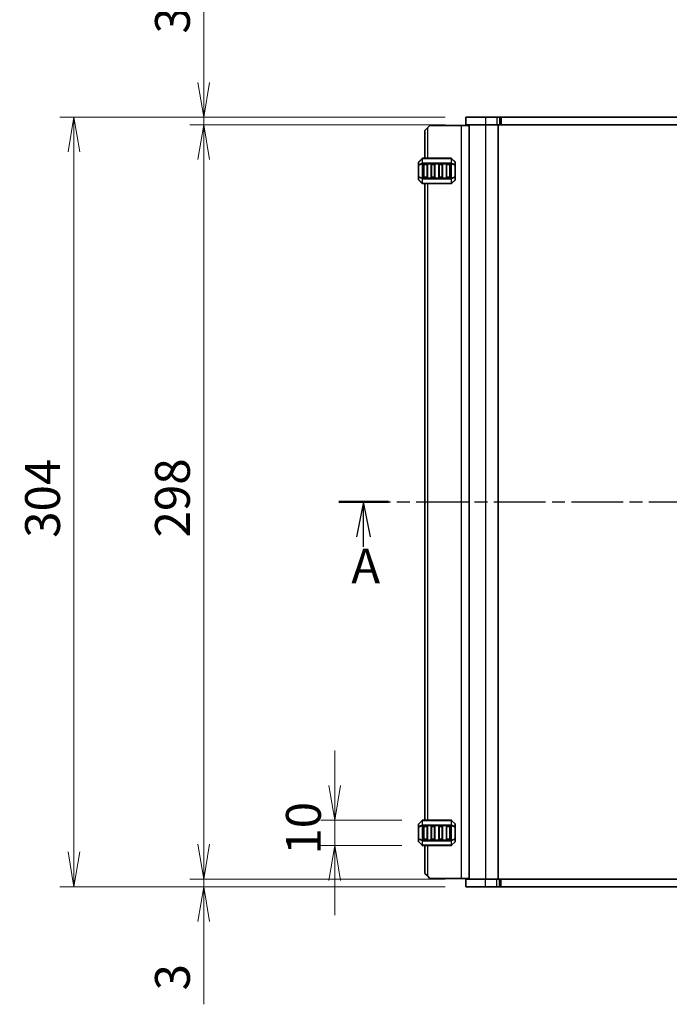
# Model space of a CAD drawing. Units: millimetres. Extents: x 0 to 8264, y 0 to 1546.
# Drawn here: x 1592 to 1848, y 883 to 1272 of the extents above; entities that cross this region are included whole.
import ezdxf

# ---------------------------------------------------------------- set-up
doc = ezdxf.new("R2010")
doc.units = ezdxf.units.MM
doc.linetypes.add('CHAIN', pattern=[0.3543, 0.2362, -0.0295, 0.0591, -0.0295])
for name, color, linetype, lineweight in [('Dimension (ISO)', 7, 'Continuous', 18), ('Dimension (ISO) @ 1', 7, 'Continuous', 18), ('Section Line (ISO)', 7, 'CHAIN', 25), ('Visible (ISO)', 7, 'Continuous', 35), ('Visible Narrow (ISO)', 7, 'Continuous', 25)]:
    doc.layers.add(name, color=color, linetype=linetype, lineweight=lineweight)
doc.styles.add('Note Text (TK)', font='MS PGothic.ttf')
doc.dimstyles.new('Default - Method 1b (TK)', dxfattribs={"dimscale": 2.5, "dimtxt": 2.5, "dimasz": 2.5, "dimexe": 1, "dimexo": 1.5, "dimgap": 1, "dimtad": 1, "dimrnd": 1e-08, "dimdsep": 46, "dimtxsty": 'Note Text (TK)', "dimblk": 'OPEN', "dimcen": 0.09, "dimdle": 5, "dimclrd": 100, "dimclre": 100, "dimclrt": 7, "dimadec": 1, "dimazin": 1, "dimtfac": 1, "dimtmove": 0, "dimatfit": 3, "dimldrblk": 'OPEN', "dimfxl": 0, "dimtolj": 1, "dimlwd": -1, "dimlwe": -1, "dimarcsym": 0})

# ---------------------------------------------------------------- blocks, each defined once
blk = doc.blocks.new('_Open')
at = {"color": 0, "linetype": 'ByBlock', "lineweight": -2}
for p, q in [((-1, 0.167), (0, 0)), ((-1, -0.167), (0, 0)), ((0, 0), (-1, 0))]:
    blk.add_line(p, q, dxfattribs=at)
blk = doc.blocks.new('*D40')
at = {"layer": 'Defpoints', "color": 0, "transparency": 16777216}
for p in [(1768.1, 1233.11), (1664.56, 1230.11), (1768.1, 1230.11)]:
    blk.add_point(p, dxfattribs=at)
at = {"layer": 'Dimension (ISO)', "color": 100, "transparency": 16777216}
for p, q in [((1664.56, 1246.86), (1664.56, 1279.57)), ((1759.85, 1233.11), (1659.06, 1233.11)), ((1664.56, 1230.11), (1664.56, 1233.11)), ((1759.85, 1230.11), (1659.06, 1230.11)), ((1664.56, 1216.36), (1664.56, 1202.61))]:
    blk.add_line(p, q, dxfattribs=at)
at = {"layer": 'Dimension (ISO)', "color": 100, "transparency": 16777216, "xscale": 13.75, "yscale": 13.75, "zscale": 13.75}
for p, rotation in [((1664.56, 1233.11), 270), ((1664.56, 1230.11), 90)]:
    blk.add_blockref('_Open', p, dxfattribs=dict(at, rotation=rotation))
at = {"layer": 'Dimension (ISO)', "color": 7, "transparency": 16777216, "insert": (1652.18, 1266.11), "char_height": 13.75, "attachment_point": 4, "rotation": 90, "style": 'Note Text (TK)'}
blk.add_mtext('\\A1;3', dxfattribs=at)
blk = doc.blocks.new('*D41')
at = {"layer": 'Defpoints', "color": 0, "transparency": 16777216}
for p in [(1664.56, 932.11), (1768.1, 932.11), (1768.1, 929.11)]:
    blk.add_point(p, dxfattribs=at)
at = {"layer": 'Dimension (ISO)', "color": 100, "transparency": 16777216}
for p, q in [((1664.56, 945.86), (1664.56, 959.61)), ((1759.85, 932.11), (1659.06, 932.11)), ((1664.56, 932.11), (1664.56, 929.11)), ((1759.85, 929.11), (1659.06, 929.11)), ((1664.56, 915.36), (1664.56, 882.64))]:
    blk.add_line(p, q, dxfattribs=at)
at = {"layer": 'Dimension (ISO)', "color": 100, "transparency": 16777216, "xscale": 13.75, "yscale": 13.75, "zscale": 13.75}
for p, rotation in [((1664.56, 932.11), 270), ((1664.56, 929.11), 90)]:
    blk.add_blockref('_Open', p, dxfattribs=dict(at, rotation=rotation))
at = {"layer": 'Dimension (ISO)', "color": 7, "transparency": 16777216, "insert": (1652.18, 888.14), "char_height": 13.75, "attachment_point": 4, "rotation": 90, "style": 'Note Text (TK)'}
blk.add_mtext('\\A1;3', dxfattribs=at)
blk = doc.blocks.new('*D42')
at = {"layer": 'Defpoints', "color": 0, "transparency": 16777216}
for p in [(1750.97, 955.36), (1716.27, 945.36), (1750.97, 945.36)]:
    blk.add_point(p, dxfattribs=at)
at = {"layer": 'Dimension (ISO)', "color": 100, "transparency": 16777216}
for p, q in [((1716.27, 969.11), (1716.27, 982.86)), ((1742.72, 955.36), (1710.77, 955.36)), ((1716.27, 955.36), (1716.27, 945.36)), ((1742.72, 945.36), (1710.77, 945.36)), ((1716.27, 931.61), (1716.27, 917.86))]:
    blk.add_line(p, q, dxfattribs=at)
at = {"layer": 'Dimension (ISO)', "color": 100, "transparency": 16777216, "xscale": 13.75, "yscale": 13.75, "zscale": 13.75}
for p, rotation in [((1716.27, 955.36), 270), ((1716.27, 945.36), 90)]:
    blk.add_blockref('_Open', p, dxfattribs=dict(at, rotation=rotation))
at = {"layer": 'Dimension (ISO)', "color": 7, "transparency": 16777216, "insert": (1703.89, 941.76), "char_height": 13.75, "attachment_point": 4, "rotation": 90, "style": 'Note Text (TK)'}
blk.add_mtext('\\A1;10', dxfattribs=at)
blk = doc.blocks.new('*D43')
at = {"layer": 'Defpoints', "color": 0, "transparency": 16777216}
for p in [(1664.56, 1230.11), (1768.1, 1230.11), (1768.1, 932.11)]:
    blk.add_point(p, dxfattribs=at)
at = {"layer": 'Dimension (ISO)', "color": 100, "transparency": 16777216}
for p, q in [((1759.85, 1230.11), (1659.06, 1230.11)), ((1664.56, 945.86), (1664.56, 1216.36)), ((1759.85, 932.11), (1659.06, 932.11))]:
    blk.add_line(p, q, dxfattribs=at)
at = {"layer": 'Dimension (ISO)', "color": 100, "transparency": 16777216, "xscale": 13.75, "yscale": 13.75, "zscale": 13.75}
for p, rotation in [((1664.56, 1230.11), 90), ((1664.56, 932.11), 270)]:
    blk.add_blockref('_Open', p, dxfattribs=dict(at, rotation=rotation))
at = {"layer": 'Dimension (ISO)', "color": 7, "transparency": 16777216, "insert": (1652.18, 1067.08), "char_height": 13.75, "attachment_point": 4, "rotation": 90, "style": 'Note Text (TK)'}
blk.add_mtext('\\A1;298', dxfattribs=at)
blk = doc.blocks.new('*D44')
at = {"layer": 'Defpoints', "color": 0, "transparency": 16777216}
for p in [(1768.1, 1233.11), (1613.26, 929.11), (1768.1, 929.11)]:
    blk.add_point(p, dxfattribs=at)
at = {"layer": 'Dimension (ISO)', "color": 100, "transparency": 16777216}
for p, q in [((1759.85, 1233.11), (1607.76, 1233.11)), ((1613.26, 1219.36), (1613.26, 942.86)), ((1759.85, 929.11), (1607.76, 929.11))]:
    blk.add_line(p, q, dxfattribs=at)
at = {"layer": 'Dimension (ISO)', "color": 100, "transparency": 16777216, "xscale": 13.75, "yscale": 13.75, "zscale": 13.75}
for p, rotation in [((1613.26, 1233.11), 90), ((1613.26, 929.11), 270)]:
    blk.add_blockref('_Open', p, dxfattribs=dict(at, rotation=rotation))
at = {"layer": 'Dimension (ISO)', "color": 7, "transparency": 16777216, "insert": (1600.89, 1066.93), "char_height": 13.75, "attachment_point": 4, "rotation": 90, "style": 'Note Text (TK)'}
blk.add_mtext('\\A1;304', dxfattribs=at)
blk = doc.blocks.new('2dTransSection1')
at = {"layer": 'Section Line (ISO)', "linetype": 'CHAIN', "ltscale": 15.712524}
blk.add_line((147.294, 204.565), (217.664, 204.565), dxfattribs=at)
at = {"layer": 'Section Line (ISO)', "linetype": 'Continuous', "lineweight": 50}
for p, q in [((147.294, 204.565), (150.861, 204.565)), ((214.097, 204.565), (217.664, 204.565))]:
    blk.add_line(p, q, dxfattribs=at)
at = {"layer": 'Section Line (ISO)', "linetype": 'Continuous'}
for p, q in [((149.077, 204.565), (148.577, 202.065)), ((149.077, 202.065), (149.077, 204.565)), ((149.577, 202.065), (149.077, 204.565)), ((215.881, 204.565), (215.381, 202.065)), ((215.881, 202.065), (215.881, 204.565)), ((216.381, 202.065), (215.881, 204.565)), ((149.077, 201.35), (149.077, 202.065)), ((215.881, 201.285), (215.881, 202.065))]:
    blk.add_line(p, q, dxfattribs=at)
at = {"layer": 'Section Line (ISO)', "char_height": 2.5, "attachment_point": 7, "style": 'Note Text (TK)'}
for insert in [(148.19, 197.93), (214.787, 197.632)]:
    blk.add_mtext('A', dxfattribs=dict(at, insert=insert))

msp = doc.modelspace()

# ---------------------------------------------------------------- linework, layer by layer
at = {"layer": 'Visible (ISO)'}
for p, q in [((1768.0977, 1233.1061), (1775.8477, 1233.1061)), ((1768.0977, 1233.1061), (1768.0977, 1230.1061)), ((1780.2264, 1233.1061), (1775.8477, 1233.1061)), ((1780.2264, 1233.1061), (1781.2871, 1233.1061)), ((1781.7013, 1233.1061), (1781.2871, 1233.1061)), ((1782.0548, 1233.1061), (1781.7013, 1233.1061)), ((2041.6406, 1233.1061), (1782.0548, 1233.1061)), ((1753.8477, 1229.8561), (1752.8477, 1228.8561)), ((1753.8477, 1229.8561), (1766.1477, 1229.8561)), ((1766.1477, 1229.8561), (1769.3477, 1229.8561)), ((1768.0977, 1230.1061), (1775.8477, 1230.1061)), ((1769.3477, 1230.1061), (1769.3477, 932.1061)), ((1780.2264, 1230.1061), (1775.8477, 1230.1061)), ((1780.2264, 1230.1061), (1781.2871, 1230.1061)), ((1780.8477, 1230.1061), (1780.8477, 932.1061)), ((1781.7013, 1230.1061), (1781.2871, 1230.1061)), ((1782.0548, 1230.1061), (1781.7013, 1230.1061)), ((2041.6406, 1230.1061), (1782.0548, 1230.1061)), ((1751.8477, 1227.8561), (1752.8477, 1228.8561)), ((1751.8477, 1227.8561), (1751.8477, 1216.856)), ((1749.3477, 1215.2317), (1749.3477, 1214.1832)), ((1749.3477, 1214.1832), (1749.3477, 1209.5288)), ((1750.7598, 1216.7681), (1749.4356, 1215.4439)), ((1762.2235, 1216.856), (1750.972, 1216.856)), ((1751.3477, 1209.356), (1751.3477, 1214.356)), ((1751.5977, 1214.606), (1752.5977, 1214.606)), ((1752.8477, 1214.356), (1752.8477, 1209.356)), ((1754.3477, 1209.356), (1754.3477, 1214.356)), ((1754.5977, 1214.606), (1755.5977, 1214.606)), ((1755.8477, 1214.356), (1755.8477, 1209.356)), ((1757.3477, 1209.356), (1757.3477, 1214.356)), ((1757.5977, 1214.606), (1758.5977, 1214.606)), ((1758.8477, 1214.356), (1758.8477, 1209.356)), ((1760.3477, 1209.356), (1760.3477, 1214.356)), ((1760.5977, 1214.606), (1761.5977, 1214.606)), ((1761.8477, 1214.356), (1761.8477, 1209.356)), ((1763.7598, 1215.4439), (1762.4356, 1216.7681)), ((1763.8477, 1214.1832), (1763.8477, 1215.2317)), ((1763.8477, 1209.5288), (1763.8477, 1214.1832)), ((1749.3477, 1209.5288), (1749.3477, 1208.4803)), ((1749.4356, 1208.2681), (1750.7598, 1206.9439)), ((1750.972, 1206.856), (1762.2235, 1206.856)), ((1752.5977, 1209.106), (1751.5977, 1209.106)), ((1751.8477, 1206.856), (1751.8477, 955.356)), ((1755.5977, 1209.106), (1754.5977, 1209.106)), ((1758.5977, 1209.106), (1757.5977, 1209.106)), ((1761.5977, 1209.106), (1760.5977, 1209.106)), ((1762.4356, 1206.9439), (1763.7598, 1208.2681)), ((1763.8477, 1208.4803), (1763.8477, 1209.5288)), ((1749.3477, 953.7317), (1749.3477, 952.6832)), ((1750.7598, 955.2681), (1749.4356, 953.9439)), ((1762.2235, 955.356), (1750.972, 955.356)), ((1751.5977, 953.106), (1752.5977, 953.106)), ((1754.5977, 953.106), (1755.5977, 953.106)), ((1757.5977, 953.106), (1758.5977, 953.106)), ((1760.5977, 953.106), (1761.5977, 953.106)), ((1763.7598, 953.9439), (1762.4356, 955.2681)), ((1763.8477, 952.6832), (1763.8477, 953.7317)), ((1749.3477, 952.6832), (1749.3477, 948.0288)), ((1751.3477, 947.856), (1751.3477, 952.856)), ((1752.8477, 952.856), (1752.8477, 947.856)), ((1754.3477, 947.856), (1754.3477, 952.856)), ((1755.8477, 952.856), (1755.8477, 947.856)), ((1757.3477, 947.856), (1757.3477, 952.856)), ((1758.8477, 952.856), (1758.8477, 947.856)), ((1760.3477, 947.856), (1760.3477, 952.856)), ((1761.8477, 952.856), (1761.8477, 947.856)), ((1763.8477, 948.0288), (1763.8477, 952.6832)), ((1749.3477, 948.0288), (1749.3477, 946.9803)), ((1749.4356, 946.7681), (1750.7598, 945.4439)), ((1750.972, 945.356), (1762.2235, 945.356)), ((1752.5977, 947.606), (1751.5977, 947.606)), ((1751.8477, 945.356), (1751.8477, 934.3561)), ((1755.5977, 947.606), (1754.5977, 947.606)), ((1758.5977, 947.606), (1757.5977, 947.606)), ((1761.5977, 947.606), (1760.5977, 947.606)), ((1762.4356, 945.4439), (1763.7598, 946.7681)), ((1763.8477, 946.9803), (1763.8477, 948.0288)), ((1752.8477, 933.3561), (1751.8477, 934.3561)), ((1752.8477, 933.3561), (1753.8477, 932.3561)), ((1766.1477, 932.3561), (1753.8477, 932.3561)), ((1769.3477, 932.3561), (1766.1477, 932.3561)), ((1775.8477, 932.1061), (1768.0977, 932.1061)), ((1768.0977, 929.1061), (1768.0977, 932.1061)), ((1775.8477, 932.1061), (1780.2264, 932.1061)), ((1781.2871, 932.1061), (1780.2264, 932.1061)), ((1781.2871, 932.1061), (1781.7013, 932.1061)), ((1781.7013, 932.1061), (1782.0548, 932.1061)), ((1782.0548, 932.1061), (2041.6406, 932.1061)), ((1775.8477, 929.1061), (1768.0977, 929.1061)), ((1775.8477, 929.1061), (1780.2264, 929.1061)), ((1781.2871, 929.1061), (1780.2264, 929.1061)), ((1781.2871, 929.1061), (1781.7013, 929.1061)), ((1781.7013, 929.1061), (1782.0548, 929.1061)), ((1782.0548, 929.1061), (2041.6406, 929.1061))]:
    msp.add_line(p, q, dxfattribs=at)
for centre, radius, start, end in [((1749.6477, 1215.2317), 0.3, 135, 180), ((1750.972, 1216.556), 0.3, 90, 135), ((1751.5977, 1214.356), 0.25, 90, 180), ((1752.5977, 1214.356), 0.25, 0, 90), ((1754.5977, 1214.356), 0.25, 90, 180), ((1755.5977, 1214.356), 0.25, 0, 90), ((1757.5977, 1214.356), 0.25, 90, 180), ((1758.5977, 1214.356), 0.25, 0, 90), ((1760.5977, 1214.356), 0.25, 90, 180), ((1761.5977, 1214.356), 0.25, 0, 90), ((1762.2235, 1216.556), 0.3, 45, 90), ((1763.5477, 1215.2317), 0.3, 0, 45), ((1749.6477, 1208.4803), 0.3, 180, 225), ((1750.972, 1207.156), 0.3, 225, 270), ((1751.5977, 1209.356), 0.25, 180, 270), ((1752.5977, 1209.356), 0.25, 270, 0), ((1754.5977, 1209.356), 0.25, 180, 270), ((1755.5977, 1209.356), 0.25, 270, 0), ((1757.5977, 1209.356), 0.25, 180, 270), ((1758.5977, 1209.356), 0.25, 270, 0), ((1760.5977, 1209.356), 0.25, 180, 270), ((1761.5977, 1209.356), 0.25, 270, 0), ((1762.2235, 1207.156), 0.3, 270, 315), ((1763.5477, 1208.4803), 0.3, 315, 0), ((1749.6477, 953.7317), 0.3, 135, 180), ((1750.972, 955.056), 0.3, 90, 135), ((1751.5977, 952.856), 0.25, 90, 180), ((1752.5977, 952.856), 0.25, 0, 90), ((1754.5977, 952.856), 0.25, 90, 180), ((1755.5977, 952.856), 0.25, 0, 90), ((1757.5977, 952.856), 0.25, 90, 180), ((1758.5977, 952.856), 0.25, 0, 90), ((1760.5977, 952.856), 0.25, 90, 180), ((1761.5977, 952.856), 0.25, 0, 90), ((1762.2235, 955.056), 0.3, 45, 90), ((1763.5477, 953.7317), 0.3, 0, 45), ((1749.6477, 946.9803), 0.3, 180, 225), ((1750.972, 945.656), 0.3, 225, 270), ((1751.5977, 947.856), 0.25, 180, 270), ((1752.5977, 947.856), 0.25, 270, 0), ((1754.5977, 947.856), 0.25, 180, 270), ((1755.5977, 947.856), 0.25, 270, 0), ((1757.5977, 947.856), 0.25, 180, 270), ((1758.5977, 947.856), 0.25, 270, 0), ((1760.5977, 947.856), 0.25, 180, 270), ((1761.5977, 947.856), 0.25, 270, 0), ((1762.2235, 945.656), 0.3, 270, 315), ((1763.5477, 946.9803), 0.3, 315, 0)]:
    msp.add_arc(centre, radius, start, end, dxfattribs=at)
at = {"layer": 'Visible Narrow (ISO)'}
for p, q in [((1775.8477, 1233.1061), (1775.8477, 1230.1061)), ((1780.2264, 1233.1061), (1780.2264, 1230.1061)), ((1781.2871, 1233.1061), (1781.2871, 1230.1061)), ((1781.7013, 1233.1061), (1781.7013, 1230.1061)), ((1782.0548, 1233.1061), (1782.0548, 1230.1061)), ((1766.1477, 1229.8561), (1766.1477, 932.3561)), ((1775.8477, 1230.1061), (1775.8477, 932.1061)), ((1780.6477, 1230.1061), (1780.6477, 932.1061)), ((1752.8477, 1228.8561), (1752.8477, 1216.856)), ((1749.4356, 1214.1832), (1749.3477, 1214.1832)), ((1749.4356, 1215.3817), (1750.7598, 1216.706)), ((1749.4356, 1214.3332), (1749.4356, 1215.3817)), ((1750.7598, 1214.8817), (1749.4356, 1214.3332)), ((1749.4356, 1214.1832), (1750.7598, 1214.7317)), ((1749.4356, 1209.5288), (1749.4356, 1214.1832)), ((1750.7598, 1216.706), (1750.7598, 1214.8817)), ((1750.7598, 1214.7317), (1750.972, 1214.7317)), ((1750.7598, 1214.7317), (1750.7598, 1208.9803)), ((1750.972, 1216.7681), (1750.972, 1216.856)), ((1750.972, 1216.7681), (1762.2235, 1216.7681)), ((1750.972, 1214.9439), (1750.972, 1216.7681)), ((1750.972, 1214.9439), (1750.972, 1214.7317)), ((1762.2235, 1214.9439), (1750.972, 1214.9439)), ((1750.972, 1208.9803), (1750.972, 1214.7317)), ((1750.972, 1214.7317), (1762.2235, 1214.7317)), ((1751.5977, 1214.356), (1751.3477, 1214.356)), ((1751.5977, 1214.606), (1751.5977, 1214.356)), ((1751.5977, 1214.356), (1752.5977, 1214.356)), ((1751.5977, 1209.356), (1751.5977, 1214.356)), ((1752.5977, 1214.356), (1752.5977, 1214.606)), ((1752.8477, 1214.356), (1752.5977, 1214.356)), ((1752.5977, 1214.356), (1752.5977, 1209.356)), ((1754.5977, 1214.356), (1754.3477, 1214.356)), ((1754.5977, 1214.606), (1754.5977, 1214.356)), ((1754.5977, 1209.356), (1754.5977, 1214.356)), ((1754.5977, 1214.356), (1755.5977, 1214.356)), ((1755.5977, 1214.356), (1755.5977, 1214.606)), ((1755.8477, 1214.356), (1755.5977, 1214.356)), ((1755.5977, 1214.356), (1755.5977, 1209.356)), ((1757.5977, 1214.356), (1757.3477, 1214.356)), ((1757.5977, 1214.606), (1757.5977, 1214.356)), ((1757.5977, 1214.356), (1758.5977, 1214.356)), ((1757.5977, 1209.356), (1757.5977, 1214.356)), ((1758.5977, 1214.356), (1758.5977, 1214.606)), ((1758.8477, 1214.356), (1758.5977, 1214.356)), ((1758.5977, 1214.356), (1758.5977, 1209.356)), ((1760.5977, 1214.356), (1760.3477, 1214.356)), ((1760.5977, 1214.606), (1760.5977, 1214.356)), ((1760.5977, 1209.356), (1760.5977, 1214.356)), ((1760.5977, 1214.356), (1761.5977, 1214.356)), ((1761.5977, 1214.356), (1761.5977, 1214.606)), ((1761.8477, 1214.356), (1761.5977, 1214.356)), ((1761.5977, 1214.356), (1761.5977, 1209.356)), ((1762.2235, 1216.7681), (1762.2235, 1216.856)), ((1762.2235, 1216.7681), (1762.2235, 1214.9439)), ((1762.2235, 1214.9439), (1762.2235, 1214.7317)), ((1762.4356, 1214.7317), (1762.2235, 1214.7317)), ((1762.2235, 1214.7317), (1762.2235, 1208.9803)), ((1762.4356, 1214.8817), (1762.4356, 1216.706)), ((1762.4356, 1216.706), (1763.7598, 1215.3817)), ((1763.7598, 1214.3332), (1762.4356, 1214.8817)), ((1762.4356, 1208.9803), (1762.4356, 1214.7317)), ((1762.4356, 1214.7317), (1763.7598, 1214.1832)), ((1763.7598, 1215.3817), (1763.7598, 1214.3332)), ((1763.8477, 1214.1832), (1763.7598, 1214.1832)), ((1763.7598, 1214.1832), (1763.7598, 1209.5288)), ((1749.3477, 1209.5288), (1749.4356, 1209.5288)), ((1750.7598, 1208.9803), (1749.4356, 1209.5288)), ((1749.4356, 1208.3303), (1749.4356, 1209.3788)), ((1749.4356, 1209.3788), (1750.7598, 1208.8303)), ((1750.7598, 1207.006), (1749.4356, 1208.3303)), ((1750.7598, 1208.9803), (1750.972, 1208.9803)), ((1750.7598, 1208.8303), (1750.7598, 1207.006)), ((1750.972, 1208.7681), (1750.972, 1208.9803)), ((1762.2235, 1208.9803), (1750.972, 1208.9803)), ((1750.972, 1208.7681), (1762.2235, 1208.7681)), ((1750.972, 1206.9439), (1750.972, 1208.7681)), ((1750.972, 1206.9439), (1750.972, 1206.856)), ((1762.2235, 1206.9439), (1750.972, 1206.9439)), ((1751.3477, 1209.356), (1751.5977, 1209.356)), ((1751.5977, 1209.356), (1751.5977, 1209.106)), ((1752.5977, 1209.356), (1751.5977, 1209.356)), ((1752.5977, 1209.356), (1752.8477, 1209.356)), ((1752.5977, 1209.106), (1752.5977, 1209.356)), ((1752.8477, 1206.856), (1752.8477, 955.356)), ((1754.3477, 1209.356), (1754.5977, 1209.356)), ((1754.5977, 1209.356), (1754.5977, 1209.106)), ((1755.5977, 1209.356), (1754.5977, 1209.356)), ((1755.5977, 1209.356), (1755.8477, 1209.356)), ((1755.5977, 1209.106), (1755.5977, 1209.356)), ((1757.3477, 1209.356), (1757.5977, 1209.356)), ((1757.5977, 1209.356), (1757.5977, 1209.106)), ((1758.5977, 1209.356), (1757.5977, 1209.356)), ((1758.5977, 1209.356), (1758.8477, 1209.356)), ((1758.5977, 1209.106), (1758.5977, 1209.356)), ((1760.3477, 1209.356), (1760.5977, 1209.356)), ((1760.5977, 1209.356), (1760.5977, 1209.106)), ((1761.5977, 1209.356), (1760.5977, 1209.356)), ((1761.5977, 1209.106), (1761.5977, 1209.356)), ((1761.5977, 1209.356), (1761.8477, 1209.356)), ((1762.4356, 1208.9803), (1762.2235, 1208.9803)), ((1762.2235, 1208.7681), (1762.2235, 1208.9803)), ((1762.2235, 1208.7681), (1762.2235, 1206.9439)), ((1762.2235, 1206.9439), (1762.2235, 1206.856)), ((1763.7598, 1209.5288), (1762.4356, 1208.9803)), ((1762.4356, 1208.8303), (1763.7598, 1209.3788)), ((1762.4356, 1207.006), (1762.4356, 1208.8303)), ((1763.7598, 1208.3303), (1762.4356, 1207.006)), ((1763.7598, 1209.5288), (1763.8477, 1209.5288)), ((1763.7598, 1209.3788), (1763.7598, 1208.3303)), ((1749.4356, 953.8817), (1750.7598, 955.206)), ((1749.4356, 952.8332), (1749.4356, 953.8817)), ((1750.7598, 953.3817), (1749.4356, 952.8332)), ((1749.4356, 952.6832), (1750.7598, 953.2317)), ((1750.7598, 955.206), (1750.7598, 953.3817)), ((1750.7598, 953.2317), (1750.972, 953.2317)), ((1750.7598, 953.2317), (1750.7598, 947.4803)), ((1750.972, 955.2681), (1750.972, 955.356)), ((1750.972, 955.2681), (1762.2235, 955.2681)), ((1750.972, 953.4439), (1750.972, 955.2681)), ((1750.972, 953.4439), (1750.972, 953.2317)), ((1762.2235, 953.4439), (1750.972, 953.4439)), ((1750.972, 947.4803), (1750.972, 953.2317)), ((1750.972, 953.2317), (1762.2235, 953.2317)), ((1751.5977, 953.106), (1751.5977, 952.856)), ((1752.5977, 952.856), (1752.5977, 953.106)), ((1754.5977, 953.106), (1754.5977, 952.856)), ((1755.5977, 952.856), (1755.5977, 953.106)), ((1757.5977, 953.106), (1757.5977, 952.856)), ((1758.5977, 952.856), (1758.5977, 953.106)), ((1760.5977, 953.106), (1760.5977, 952.856)), ((1761.5977, 952.856), (1761.5977, 953.106)), ((1762.2235, 955.2681), (1762.2235, 955.356)), ((1762.2235, 955.2681), (1762.2235, 953.4439)), ((1762.2235, 953.4439), (1762.2235, 953.2317)), ((1762.4356, 953.2317), (1762.2235, 953.2317)), ((1762.2235, 953.2317), (1762.2235, 947.4803)), ((1762.4356, 953.3817), (1762.4356, 955.206)), ((1762.4356, 955.206), (1763.7598, 953.8817)), ((1763.7598, 952.8332), (1762.4356, 953.3817)), ((1762.4356, 947.4803), (1762.4356, 953.2317)), ((1762.4356, 953.2317), (1763.7598, 952.6832)), ((1763.7598, 953.8817), (1763.7598, 952.8332)), ((1749.4356, 952.6832), (1749.3477, 952.6832)), ((1749.4356, 948.0288), (1749.4356, 952.6832)), ((1751.5977, 952.856), (1751.3477, 952.856)), ((1751.5977, 952.856), (1752.5977, 952.856)), ((1751.5977, 947.856), (1751.5977, 952.856)), ((1752.8477, 952.856), (1752.5977, 952.856)), ((1752.5977, 952.856), (1752.5977, 947.856)), ((1754.5977, 952.856), (1754.3477, 952.856)), ((1754.5977, 947.856), (1754.5977, 952.856)), ((1754.5977, 952.856), (1755.5977, 952.856)), ((1755.8477, 952.856), (1755.5977, 952.856)), ((1755.5977, 952.856), (1755.5977, 947.856)), ((1757.5977, 952.856), (1757.3477, 952.856)), ((1757.5977, 952.856), (1758.5977, 952.856)), ((1757.5977, 947.856), (1757.5977, 952.856)), ((1758.8477, 952.856), (1758.5977, 952.856)), ((1758.5977, 952.856), (1758.5977, 947.856)), ((1760.5977, 952.856), (1760.3477, 952.856)), ((1760.5977, 947.856), (1760.5977, 952.856)), ((1760.5977, 952.856), (1761.5977, 952.856)), ((1761.8477, 952.856), (1761.5977, 952.856)), ((1761.5977, 952.856), (1761.5977, 947.856)), ((1763.8477, 952.6832), (1763.7598, 952.6832)), ((1763.7598, 952.6832), (1763.7598, 948.0288)), ((1749.3477, 948.0288), (1749.4356, 948.0288)), ((1750.7598, 947.4803), (1749.4356, 948.0288)), ((1749.4356, 946.8303), (1749.4356, 947.8788)), ((1749.4356, 947.8788), (1750.7598, 947.3303)), ((1750.7598, 945.506), (1749.4356, 946.8303)), ((1750.7598, 947.4803), (1750.972, 947.4803)), ((1750.7598, 947.3303), (1750.7598, 945.506)), ((1750.972, 947.2681), (1750.972, 947.4803)), ((1762.2235, 947.4803), (1750.972, 947.4803)), ((1750.972, 947.2681), (1762.2235, 947.2681)), ((1750.972, 945.4439), (1750.972, 947.2681)), ((1750.972, 945.4439), (1750.972, 945.356)), ((1762.2235, 945.4439), (1750.972, 945.4439)), ((1751.3477, 947.856), (1751.5977, 947.856)), ((1751.5977, 947.856), (1751.5977, 947.606)), ((1752.5977, 947.856), (1751.5977, 947.856)), ((1752.5977, 947.856), (1752.8477, 947.856)), ((1752.5977, 947.606), (1752.5977, 947.856)), ((1752.8477, 945.356), (1752.8477, 933.3561)), ((1754.3477, 947.856), (1754.5977, 947.856)), ((1754.5977, 947.856), (1754.5977, 947.606)), ((1755.5977, 947.856), (1754.5977, 947.856)), ((1755.5977, 947.856), (1755.8477, 947.856)), ((1755.5977, 947.606), (1755.5977, 947.856)), ((1757.3477, 947.856), (1757.5977, 947.856)), ((1757.5977, 947.856), (1757.5977, 947.606)), ((1758.5977, 947.856), (1757.5977, 947.856)), ((1758.5977, 947.856), (1758.8477, 947.856)), ((1758.5977, 947.606), (1758.5977, 947.856)), ((1760.3477, 947.856), (1760.5977, 947.856)), ((1760.5977, 947.856), (1760.5977, 947.606)), ((1761.5977, 947.856), (1760.5977, 947.856)), ((1761.5977, 947.606), (1761.5977, 947.856)), ((1761.5977, 947.856), (1761.8477, 947.856)), ((1762.4356, 947.4803), (1762.2235, 947.4803)), ((1762.2235, 947.2681), (1762.2235, 947.4803)), ((1762.2235, 947.2681), (1762.2235, 945.4439)), ((1762.2235, 945.4439), (1762.2235, 945.356)), ((1763.7598, 948.0288), (1762.4356, 947.4803)), ((1762.4356, 947.3303), (1763.7598, 947.8788)), ((1762.4356, 945.506), (1762.4356, 947.3303)), ((1763.7598, 946.8303), (1762.4356, 945.506)), ((1763.7598, 948.0288), (1763.8477, 948.0288)), ((1763.7598, 947.8788), (1763.7598, 946.8303)), ((1775.8477, 929.1061), (1775.8477, 932.1061)), ((1780.2264, 929.1061), (1780.2264, 932.1061)), ((1781.2871, 929.1061), (1781.2871, 932.1061)), ((1781.7013, 929.1061), (1781.7013, 932.1061)), ((1782.0548, 929.1061), (1782.0548, 932.1061))]:
    msp.add_line(p, q, dxfattribs=at)
for centre, major_axis, ratio, start_param, end_param in [((1749.6477, 1215.2317), (-0.3, 0), 0.70710678, 5.49778714, 6.28318531), ((1749.6477, 1214.1832), (-0.3, 0), 0.70710678, 5.49778714, 6.28318531), ((1749.6477, 1215.2317), (-0.2121, 0.2121), 0.28108464, 0, 0.54802841), ((1749.6477, 1214.1832), (-0.1148, 0.2772), 0.67859834, 0.74875372, 1.29678212), ((1750.972, 1216.556), (-0.2121, 0.2121), 0.28108464, 0, 0.54802841), ((1750.972, 1214.7317), (0.1148, -0.2772), 0.67859834, 3.89034637, 4.43837478), ((1750.972, 1216.556), (0.3, 0), 0.70710678, 1.57079633, 2.35619449), ((1750.972, 1214.7317), (0.3, 0), 0.70710678, 1.57079633, 2.35619449), ((1762.2235, 1216.556), (-0.3, 0), 0.70710678, 3.92699082, 4.71238898), ((1762.2235, 1214.7317), (-0.3, 0), 0.70710678, 3.92699082, 4.71238898), ((1762.2235, 1216.556), (0.2121, 0.2121), 0.28108464, 5.7351569, 6.28318531), ((1762.2235, 1214.7317), (-0.1148, -0.2772), 0.67859834, 1.84481053, 2.39283894), ((1763.5477, 1215.2317), (0.2121, 0.2121), 0.28108464, 5.7351569, 6.28318531), ((1763.5477, 1215.2317), (0.3, 0), 0.70710678, 0, 0.78539816), ((1763.5477, 1214.1832), (0.3, 0), 0.70710678, 0, 0.78539816), ((1763.5477, 1214.1832), (-0.1148, -0.2772), 0.67859834, 1.84481053, 2.39283894), ((1749.6477, 1209.5288), (-0.3, 0), 0.70710678, 0, 0.78539816), ((1749.6477, 1208.4803), (-0.3, 0), 0.70710678, 0, 0.78539816), ((1749.6477, 1209.5288), (0.1148, 0.2772), 0.67859834, 1.84481053, 2.39283894), ((1749.6477, 1208.4803), (-0.2121, -0.2121), 0.28108464, 5.7351569, 6.28318531), ((1750.972, 1208.9803), (0.1148, 0.2772), 0.67859834, 1.84481053, 2.39283894), ((1750.972, 1207.156), (-0.2121, -0.2121), 0.28108464, 5.7351569, 6.28318531), ((1750.972, 1208.9803), (0.3, 0), 0.70710678, 3.92699082, 4.71238898), ((1750.972, 1207.156), (0.3, 0), 0.70710678, 3.92699082, 4.71238898), ((1762.2235, 1208.9803), (-0.3, 0), 0.70710678, 1.57079633, 2.35619449), ((1762.2235, 1207.156), (-0.3, 0), 0.70710678, 1.57079633, 2.35619449), ((1762.2235, 1208.9803), (-0.1148, 0.2772), 0.67859834, 3.89034637, 4.43837478), ((1762.2235, 1207.156), (0.2121, -0.2121), 0.28108464, 0, 0.54802841), ((1763.5477, 1209.5288), (0.3, 0), 0.70710678, 5.49778714, 6.28318531), ((1763.5477, 1209.5288), (0.1148, -0.2772), 0.67859834, 0.74875372, 1.29678212), ((1763.5477, 1208.4803), (0.3, 0), 0.70710678, 5.49778714, 6.28318531), ((1763.5477, 1208.4803), (0.2121, -0.2121), 0.28108464, 0, 0.54802841), ((1749.6477, 953.7317), (-0.3, 0), 0.70710678, 5.49778714, 6.28318531), ((1749.6477, 953.7317), (-0.2121, 0.2121), 0.28108464, 0, 0.54802841), ((1750.972, 955.056), (-0.2121, 0.2121), 0.28108464, 0, 0.54802841), ((1750.972, 953.2317), (0.1148, -0.2772), 0.67859834, 3.89034637, 4.43837478), ((1750.972, 955.056), (0.3, 0), 0.70710678, 1.57079633, 2.35619449), ((1750.972, 953.2317), (0.3, 0), 0.70710678, 1.57079633, 2.35619449), ((1762.2235, 955.056), (-0.3, 0), 0.70710678, 3.92699082, 4.71238898), ((1762.2235, 953.2317), (-0.3, 0), 0.70710678, 3.92699082, 4.71238898), ((1762.2235, 955.056), (0.2121, 0.2121), 0.28108464, 5.7351569, 6.28318531), ((1762.2235, 953.2317), (-0.1148, -0.2772), 0.67859834, 1.84481053, 2.39283894), ((1763.5477, 953.7317), (0.2121, 0.2121), 0.28108464, 5.7351569, 6.28318531), ((1763.5477, 953.7317), (0.3, 0), 0.70710678, 0, 0.78539816), ((1749.6477, 952.6832), (-0.3, 0), 0.70710678, 5.49778714, 6.28318531), ((1749.6477, 952.6832), (-0.1148, 0.2772), 0.67859834, 0.74875372, 1.29678212), ((1763.5477, 952.6832), (0.3, 0), 0.70710678, 0, 0.78539816), ((1763.5477, 952.6832), (-0.1148, -0.2772), 0.67859834, 1.84481053, 2.39283894), ((1749.6477, 948.0288), (-0.3, 0), 0.70710678, 0, 0.78539816), ((1749.6477, 946.9803), (-0.3, 0), 0.70710678, 0, 0.78539816), ((1749.6477, 948.0288), (0.1148, 0.2772), 0.67859834, 1.84481053, 2.39283894), ((1749.6477, 946.9803), (-0.2121, -0.2121), 0.28108464, 5.7351569, 6.28318531), ((1750.972, 947.4803), (0.1148, 0.2772), 0.67859834, 1.84481053, 2.39283894), ((1750.972, 945.656), (-0.2121, -0.2121), 0.28108464, 5.7351569, 6.28318531), ((1750.972, 947.4803), (0.3, 0), 0.70710678, 3.92699082, 4.71238898), ((1750.972, 945.656), (0.3, 0), 0.70710678, 3.92699082, 4.71238898), ((1762.2235, 947.4803), (-0.3, 0), 0.70710678, 1.57079633, 2.35619449), ((1762.2235, 945.656), (-0.3, 0), 0.70710678, 1.57079633, 2.35619449), ((1762.2235, 947.4803), (-0.1148, 0.2772), 0.67859834, 3.89034637, 4.43837478), ((1762.2235, 945.656), (0.2121, -0.2121), 0.28108464, 0, 0.54802841), ((1763.5477, 948.0288), (0.3, 0), 0.70710678, 5.49778714, 6.28318531), ((1763.5477, 948.0288), (0.1148, -0.2772), 0.67859834, 0.74875372, 1.29678212), ((1763.5477, 946.9803), (0.3, 0), 0.70710678, 5.49778714, 6.28318531), ((1763.5477, 946.9803), (0.2121, -0.2121), 0.28108464, 0, 0.54802841)]:
    msp.add_ellipse(centre, major_axis=major_axis, ratio=ratio, start_param=start_param, end_param=end_param, dxfattribs=at)

# ---------------------------------------------------------------- block references
at = {"layer": 'Section Line (ISO)', "xscale": 5.5, "yscale": 5.5, "zscale": 5.5}
msp.add_blockref('2dTransSection1', (907.75, -44), dxfattribs=at)

# ---------------------------------------------------------------- dimensions: what is measured, and where the dimension line sits
at = {"layer": 'Dimension (ISO) @ 1', "color": 100, "true_color": 0x00ff3f}
for base, p1, p2, override, picture, middle in [((1664.5561, 1230.1061), (1768.0977, 1233.1061), (1768.0977, 1230.1061), {"dimscale": 1, "dimtxt": 13.75, "dimasz": 13.75, "dimexe": 5.5, "dimexo": 8.25, "dimgap": 5.5, "dimdec": 2, "dimcen": 0.495, "dimtol": 0, "dimlim": 0, "dimtp": 0, "dimtm": 0, "dimtdec": 2, "dimtix": 0, "dimtofl": 1, "dimtmove": 0, "dimatfit": 1}, '*D40', (1664.5561, 1270.0904)), ((1613.2625, 929.1061), (1768.0977, 1233.1061), (1768.0977, 929.1061), {"dimscale": 1, "dimtxt": 13.75, "dimasz": 13.75, "dimexe": 5.5, "dimexo": 8.25, "dimgap": 5.5, "dimdec": 2, "dimcen": 0.495, "dimtol": 0, "dimlim": 0, "dimtp": 0, "dimtm": 0, "dimtdec": 2, "dimtix": 0, "dimtofl": 0, "dimtmove": 0, "dimatfit": 1}, '*D44', (1613.2625, 1081.1061)), ((1664.5561, 1230.1061), (1768.0977, 932.1061), (1768.0977, 1230.1061), {"dimscale": 1, "dimtxt": 13.75, "dimasz": 13.75, "dimexe": 5.5, "dimexo": 8.25, "dimgap": 5.5, "dimdec": 2, "dimcen": 0.495, "dimtol": 0, "dimlim": 0, "dimtp": 0, "dimtm": 0, "dimtdec": 2, "dimtix": 0, "dimtofl": 0, "dimtmove": 0, "dimatfit": 1}, '*D43', (1664.5561, 1081.1061)), ((1716.2696, 945.356), (1750.972, 955.356), (1750.972, 945.356), {"dimscale": 1, "dimtxt": 13.75, "dimasz": 13.75, "dimexe": 5.5, "dimexo": 8.25, "dimgap": 5.5, "dimdec": 2, "dimcen": 0.495, "dimtol": 0, "dimlim": 0, "dimtp": 0, "dimtm": 0, "dimtdec": 2, "dimtix": 0, "dimtofl": 1, "dimtmove": 0, "dimatfit": 1}, '*D42', (1716.2696, 950.356)), ((1664.5561, 932.1061), (1768.0977, 929.1061), (1768.0977, 932.1061), {"dimscale": 1, "dimtxt": 13.75, "dimasz": 13.75, "dimexe": 5.5, "dimexo": 8.25, "dimgap": 5.5, "dimdec": 2, "dimcen": 0.495, "dimtol": 0, "dimlim": 0, "dimtp": 0, "dimtm": 0, "dimtdec": 2, "dimtix": 0, "dimtofl": 1, "dimtmove": 0, "dimatfit": 1}, '*D41', (1664.5561, 892.1217))]:
    dim = msp.add_linear_dim(base=base, p1=p1, p2=p2, angle=90, dimstyle='Default - Method 1b (TK)', override=override, dxfattribs=at)
    dim.commit()
    dim.dimension.update_dxf_attribs({"geometry": picture, "text_midpoint": middle, "dimtype": 128})

doc.saveas('drawing.dxf')
